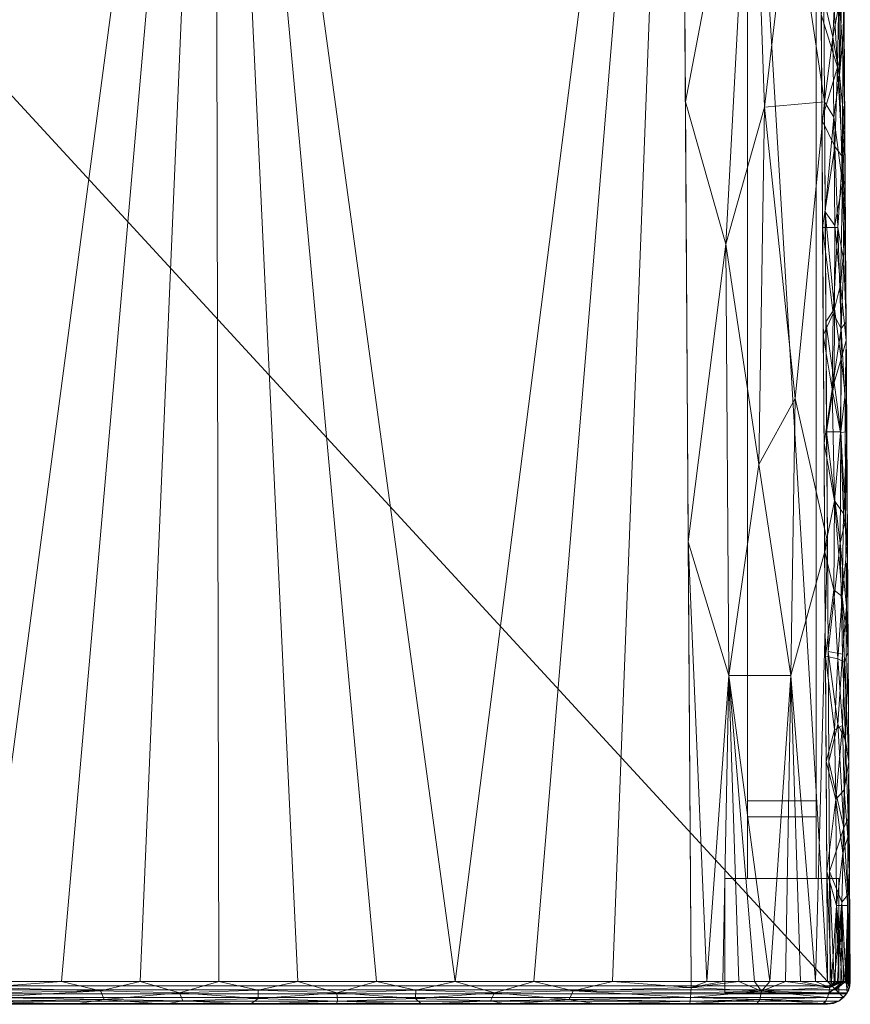
# Model space of a CAD drawing. Units: inches. Extents: x 0 to 204, y 0 to 264.
# Drawn here: x 97 to 106, y 148 to 159 of the extents above; entities that cross this region are included whole.
import ezdxf

# ---------------------------------------------------------------- set-up
doc = ezdxf.new("R2010")
doc.units = ezdxf.units.IN
doc.header["$MEASUREMENT"] = 0
doc.layers.get('0').update_dxf_attribs({"color": 10})

# ---------------------------------------------------------------- blocks, each defined once
blk = doc.blocks.new('MANO-1U-3D')
at = {"lineweight": 18}
for points, invisible_edges in [([(8.375, -7.023, 0.75), (8.375, -7.088, 0.741), (8.375, -7.876, 1.5), (8.375, 10.944, 1.5)], 10), ([(8.375, 10.944, 1.5), (8.375, 10.272, 0.741), (8.375, 10.208, 0.75), (8.375, -7.023, 0.75)], 9), ([(9.125, 10.208, 0.75), (9.125, 10.272, 0.741), (9.125, 10.944, 1.5), (9.125, -7.023, 0.75)], 6), ([(9.125, -7.876, 1.5), (9.125, -7.088, 0.741), (9.125, -7.023, 0.75), (9.125, 10.944, 1.5)], 5), ([(8.375, -7.088, 0.741), (8.375, -7.023, 0.75), (9.125, -7.023, 0.75), (9.125, -7.088, 0.741)], 8), ([(8.375, -7.876, 1.5), (8.375, -7.088, 0.741), (8.375, -7.148, 0.717)], 13), ([(8.375, -7.148, 0.717), (8.375, -7.088, 0.741), (9.125, -7.088, 0.741), (9.125, -7.148, 0.717)], 10), ([(9.125, -7.088, 0.741), (9.125, -7.876, 1.5), (9.125, -7.148, 0.717)], 3), ([(8.375, -7.148, 0.717), (8.375, -7.2, 0.677), (8.375, -7.876, 1.5)], 14), ([(8.375, -7.2, 0.677), (8.375, -7.148, 0.717), (9.125, -7.148, 0.717), (9.125, -7.2, 0.677)], 2), ([(8.375, -7.2, 0.677), (8.375, -7.876), (8.375, -7.876, 1.5)], 12), ([(9.125, -7.2, 0.677), (9.125, -7.148, 0.717), (9.125, -7.876, 1.5)], 14), ([(9.125, -7.876), (9.125, -7.2, 0.677), (9.125, -7.876, 1.5)], 2)]:
    blk.add_3dface(points, dxfattribs=dict(at, invisible_edges=invisible_edges))
for points in [[(8.375, 10.944, 1.5), (8.375, -7.876, 1.5), (9.125, -7.876, 1.5), (9.125, 10.944, 1.5)], [(9.125, -7.023, 0.75), (8.375, -7.023, 0.75), (8.375, 10.208, 0.75), (9.125, 10.208, 0.75)], [(8.375, -7.876), (8.375, -7.2, 0.677), (9.125, -7.2, 0.677), (9.125, -7.876)], [(8.125, -9.126, 17.126), (9.375, -9.126, 17.126), (9.375, -7.876, 17.126), (8.125, -7.876, 17.126)], [(9.375, -9.126), (8.125, -9.126), (8.125, -7.876), (9.375, -7.876)], [(8.125, -7.876), (8.125, -7.876, 17.126), (9.375, -7.876, 17.126), (9.375, -7.876)], [(8.125, -9.126, 17.126), (8.125, -7.876, 17.126), (8.125, -7.876), (8.125, -9.126)], [(8.375, -7.876, 1.5), (8.375, -7.876), (9.125, -7.876), (9.125, -7.876, 1.5)], [(9.375, -7.876, 17.126), (9.375, -9.126, 17.126), (9.375, -9.126), (9.375, -7.876)], [(9.375, -9.126), (9.375, -9.126, 17.126), (8.125, -9.126, 17.126), (8.125, -9.126)]]:
    blk.add_3dface(points, dxfattribs=at)
mesh = blk.add_polyface(dxfattribs=at)
corners = [(-9.25, -9.001, 15.5), (-9.128, 9.855, 15.5), (-8.125, 9.855, 15.5), (-8.125, 10.249, 15.5), (8.125, 10.249, 15.5), (8.125, 9.855, 15.5), (9.128, 9.855, 15.5), (9.25, -9.001, 15.5)]
mesh.append_faces([[corners[k] for k in face] for face in [(2, 7, 0, 1), (7, 5, 6)]], dxfattribs={"vtx0": -1})
mesh.append_faces([[corners[k] for k in face] for face in [(4, 5, 3)]], dxfattribs={"vtx1": -1})
mesh.append_faces([[corners[k] for k in face] for face in [(2, 3, 5, 7)]], dxfattribs={"vtx1": -1, "vtx2": -1, "vtx3": -1})
mesh = blk.add_polyface(dxfattribs=at)
corners = [(7.631, 10.249, 18.202), (2.546, 10.249, 18.467), (-2.546, 10.249, 18.467), (-7.631, 10.249, 18.202), (-7.756, -9.001, 18.197), (-6.896, -9.001, 18.261), (-6.035, -9.001, 18.317), (-5.174, -9.001, 18.365), (-4.312, -9.001, 18.407), (-3.45, -9.001, 18.44), (-2.588, -9.001, 18.466), (-1.725, -9.001, 18.485), (-0.863, -9.001, 18.496), (0, -9.001, 18.5), (0.863, -9.001, 18.496), (1.725, -9.001, 18.485), (2.588, -9.001, 18.466), (3.45, -9.001, 18.44), (4.312, -9.001, 18.407), (5.174, -9.001, 18.365), (6.035, -9.001, 18.317), (6.896, -9.001, 18.261), (7.756, -9.001, 18.197)]
mesh.append_faces([[corners[k] for k in face] for face in [(17, 1, 16), (1, 19, 0), (14, 1, 13), (11, 2, 10), (10, 2, 9), (2, 13, 1)]], dxfattribs={"vtx0": -1, "vtx1": -1})
mesh.append_faces([[corners[k] for k in face] for face in [(1, 14, 15), (1, 15, 16), (0, 20, 21), (1, 18, 19), (1, 17, 18), (2, 11, 12), (2, 8, 9), (7, 2, 3), (2, 12, 13), (3, 6, 7), (3, 5, 6)]], dxfattribs={"vtx0": -1, "vtx2": -1})
mesh.append_faces([[corners[k] for k in face] for face in [(19, 20, 0), (7, 8, 2)]], dxfattribs={"vtx1": -1, "vtx2": -1})
mesh.append_faces([[corners[k] for k in face] for face in [(21, 22, 0), (3, 4, 5)]], dxfattribs={"vtx2": -1})
mesh = blk.add_polyface(dxfattribs=at)
corners = [(7.631, 10.249, 18.202), (7.756, -9.001, 18.197), (7.931, -9.001, 18.18), (8.105, -9.001, 18.156), (8.278, -9.001, 18.126), (8.45, -9.001, 18.089), (8.62, -9.001, 18.045), (8.789, -9.001, 17.994), (8.955, -9.001, 17.937), (9.119, -9.001, 17.874), (9.28, -9.001, 17.805), (9.159, 9.675, 17.809), (8.652, 9.66, 18.004), (8.125, 9.65, 18.137), (8.125, 9.949, 18.137), (8.125, 10.249, 18.136), (7.879, 10.249, 18.176), (9.218, 0.624, 17.807), (7.694, 0.624, 18.2), (9.249, -4.189, 17.806), (7.725, -4.189, 18.199), (8.499, -3.346, 18.069), (7.663, 5.436, 18.201), (8.17, -5.655, 18.143), (8.85, -5.655, 17.968), (8.426, 4.449, 18.077), (9.188, 5.149, 17.808), (8.895, -2.622, 17.946), (8.559, 0.566, 18.047), (8.138, -0.933, 18.144), (8.852, 3.061, 17.949), (8.778, 6.341, 17.969)]
mesh.append_faces([[corners[k] for k in face] for face in [(18, 25, 22), (9, 24, 8), (5, 23, 4), (14, 16, 13), (12, 31, 11), (4, 23, 3), (26, 30, 17), (20, 29, 18), (11, 31, 26), (13, 31, 12)]], dxfattribs={"vtx0": -1, "vtx1": -1})
mesh.append_faces([[corners[k] for k in face] for face in [(29, 23, 21), (29, 21, 28), (23, 24, 21), (19, 24, 9), (28, 21, 27), (22, 25, 13), (28, 30, 25), (31, 13, 25), (2, 23, 20), (27, 24, 19), (17, 28, 27), (23, 29, 20), (13, 16, 22), (21, 24, 27), (6, 24, 23), (31, 25, 30), (29, 25, 18), (25, 29, 28), (17, 30, 28), (31, 30, 26)]], dxfattribs={"vtx0": -1, "vtx1": -1, "vtx2": -1})
mesh.append_faces([[corners[k] for k in face] for face in [(23, 2, 3), (24, 6, 7), (23, 5, 6)]], dxfattribs={"vtx0": -1, "vtx2": -1})
mesh.append_faces([[corners[k] for k in face] for face in [(1, 2, 20)]], dxfattribs={"vtx1": -1})
mesh.append_faces([[corners[k] for k in face] for face in [(7, 8, 24), (19, 17, 27)]], dxfattribs={"vtx1": -1, "vtx2": -1})
mesh.append_faces([[corners[k] for k in face] for face in [(14, 15, 16), (16, 0, 22), (9, 10, 19)]], dxfattribs={"vtx2": -1})
mesh = blk.add_polyface(dxfattribs=at)
corners = [(9.5, -9.001, 15.75), (9.496, -9.001, 15.707), (9.485, -9.001, 15.664), (9.467, -9.001, 15.625), (9.442, -9.001, 15.589), (9.411, -9.001, 15.558), (9.375, -9.001, 15.533), (9.335, -9.001, 15.515), (9.293, -9.001, 15.504), (9.25, -9.001, 15.5), (9.128, 9.855, 15.5), (9.183, 9.854, 15.506), (9.236, 9.853, 15.525), (9.284, 9.85, 15.555), (9.323, 9.847, 15.594), (9.353, 9.844, 15.642), (9.371, 9.84, 15.694), (9.378, 9.835, 15.75), (9.437, 0.624, 15.75), (9.189, 0.427, 15.5), (9.159, 5.042, 15.5), (9.408, 5.229, 15.75), (9.469, -4.189, 15.75), (9.219, -4.287, 15.5), (9.204, -1.93, 15.5), (9.393, 7.429, 15.75), (9.143, 7.449, 15.5), (9.484, -6.595, 15.75), (9.234, -6.595, 15.5), (9.492, -7.798, 15.75), (9.242, -7.798, 15.5), (9.418, -7.599, 15.573), (9.314, 8.257, 15.572), (9.385, 8.632, 15.75), (9.135, 8.652, 15.5), (9.471, -8.171, 15.644), (9.35, -8.171, 15.523), (9.266, 9.019, 15.538), (9.35, 8.984, 15.625), (9.325, 6.654, 15.573), (9.423, 2.927, 15.75), (9.174, 2.734, 15.5), (9.473, -7.421, 15.659), (9.414, -6.199, 15.579), (9.434, -6.906, 15.597), (9.341, -7.011, 15.523), (9.477, -5.392, 15.75), (9.411, -4.79, 15.586), (9.453, -1.783, 15.75), (9.393, -2.993, 15.579), (9.227, -5.441, 15.5), (9.326, -6.247, 15.518), (9.363, -5.472, 15.54), (9.318, -4.716, 15.519), (9.212, -3.109, 15.5), (9.326, -3.741, 15.526), (9.424, -3.882, 15.61), (9.438, -5.509, 15.616), (9.371, 8.287, 15.659), (9.355, 7.457, 15.617), (9.264, 7.404, 15.531), (9.4, 6.329, 15.75), (9.375, 5.779, 15.633), (9.349, 4.096, 15.58), (9.151, 6.245, 15.5), (9.275, 5.752, 15.531), (9.415, 4.078, 15.75), (9.383, 4.867, 15.637), (9.302, 4.886, 15.544), (9.166, 3.888, 15.5), (9.26, 4.208, 15.519), (9.297, 3.19, 15.534), (9.181, 1.581, 15.5), (9.358, 1.004, 15.57), (9.364, -0.752, 15.564), (9.294, 2.158, 15.529), (9.387, 2.601, 15.618), (9.43, 1.775, 15.75), (9.382, 6.773, 15.662), (9.399, 3.447, 15.652), (9.461, -2.986, 15.75), (9.302, -2.52, 15.518), (9.401, -1.856, 15.597), (9.311, -1.691, 15.525), (9.196, -0.752, 15.5), (9.445, -0.58, 15.75), (9.415, 0.022, 15.638), (9.33, 0.136, 15.543), (9.376, 1.796, 15.595), (9.419, 1.188, 15.665), (9.43, -1.119, 15.655)]
mesh.append_faces([[corners[k] for k in face] for face in [(28, 45, 30), (7, 36, 6), (13, 37, 12), (8, 36, 7), (16, 38, 15), (46, 47, 22), (54, 55, 23), (27, 57, 46), (66, 67, 21), (20, 70, 69), (85, 86, 18), (22, 56, 80), (80, 82, 48), (19, 87, 84), (48, 90, 85)]], dxfattribs={"vtx0": -1, "vtx1": -1})
mesh.append_faces([[corners[k] for k in face] for face in [(58, 59, 32), (68, 63, 70), (43, 44, 45), (14, 38, 37), (32, 38, 58), (38, 16, 33), (35, 4, 36), (42, 35, 31), (32, 60, 34), (83, 84, 74), (55, 47, 53), (67, 68, 62), (60, 32, 59), (75, 76, 88), (8, 30, 36), (57, 43, 52), (31, 35, 36), (32, 37, 38), (54, 81, 55), (44, 27, 42), (42, 29, 35), (1, 35, 29), (45, 36, 30), (32, 34, 37), (11, 37, 34), (58, 38, 33), (78, 62, 39), (41, 71, 75), (44, 42, 31), (45, 28, 51), (45, 44, 31), (27, 44, 43), (45, 31, 36), (52, 43, 51), (27, 43, 57), (87, 73, 86), (83, 81, 24), (47, 55, 56), (49, 80, 56), (52, 53, 47), (45, 51, 43), (52, 47, 57), (51, 50, 52), (50, 53, 52), (53, 23, 55), (55, 49, 56), (82, 80, 49), (22, 47, 56), (47, 46, 57), (59, 39, 60), (58, 25, 59), (59, 78, 39), (60, 39, 64), (62, 21, 67), (65, 64, 39), (67, 66, 63), (68, 65, 62), (65, 39, 62), (67, 63, 68), (69, 70, 71), (20, 65, 68), (70, 63, 71), (68, 70, 20), (40, 76, 79), (75, 88, 73), (82, 74, 90), (81, 82, 49), (76, 75, 71), (73, 72, 75), (79, 71, 63), (73, 88, 89), (25, 78, 59), (62, 78, 61), (71, 79, 76), (66, 79, 63), (81, 83, 82), (55, 81, 49), (85, 90, 86), (74, 82, 83), (87, 86, 74), (82, 90, 48), (89, 86, 73), (84, 87, 74), (19, 73, 87), (76, 77, 88), (77, 89, 88), (86, 89, 18), (86, 90, 74)]], dxfattribs={"vtx0": -1, "vtx1": -1, "vtx2": -1})
mesh.append_faces([[corners[k] for k in face] for face in [(37, 13, 14), (35, 3, 4), (35, 2, 3), (35, 1, 2), (36, 4, 5), (53, 50, 23), (81, 54, 24), (62, 61, 21), (71, 41, 69), (75, 72, 41), (76, 40, 77), (83, 24, 84), (89, 77, 18)]], dxfattribs={"vtx0": -1, "vtx2": -1})
mesh.append_faces([[corners[k] for k in face] for face in [(60, 64, 26, 34)]], dxfattribs={"vtx0": -1, "vtx3": -1})
mesh.append_faces([[corners[k] for k in face] for face in [(0, 1, 29)]], dxfattribs={"vtx1": -1})
mesh.append_faces([[corners[k] for k in face] for face in [(14, 15, 38), (5, 6, 36), (11, 12, 37), (25, 61, 78), (27, 29, 42), (28, 50, 51), (33, 25, 58), (20, 64, 65), (66, 40, 79), (19, 72, 73)]], dxfattribs={"vtx1": -1, "vtx2": -1})
mesh.append_faces([[corners[k] for k in face] for face in [(16, 17, 33), (8, 9, 30), (34, 10, 11)]], dxfattribs={"vtx2": -1})
mesh = blk.add_polyface(dxfattribs=at)
corners = [(9.5, -9.001, 17.463), (9.5, -9.001, 15.75), (9.378, 9.835, 15.75), (9.379, 9.702, 17.468)]
mesh.append_faces([[corners[k] for k in face] for face in [(1, 2, 3, 0)]])
mesh = blk.add_polyface(dxfattribs=at)
corners = [(9.28, -9.001, 17.805), (9.322, -9.001, 17.782), (9.361, -9.001, 17.755), (9.396, -9.001, 17.722), (9.427, -9.001, 17.686), (9.453, -9.001, 17.646), (9.473, -9.001, 17.603), (9.488, -9.001, 17.558), (9.497, -9.001, 17.511), (9.5, -9.001, 17.463), (9.379, 9.702, 17.468), (9.369, 9.695, 17.553), (9.34, 9.689, 17.634), (9.294, 9.683, 17.706), (9.232, 9.678, 17.765), (9.159, 9.675, 17.809), (9.218, 0.624, 17.807), (9.439, 0.35, 17.466), (9.41, 4.889, 17.467), (9.188, 5.149, 17.808), (9.249, -4.189, 17.806), (9.47, -4.326, 17.464), (9.454, -1.988, 17.465), (9.265, -6.595, 17.805), (9.484, -6.595, 17.464), (9.429, -7.32, 17.667), (9.394, 7.295, 17.467), (9.175, 7.269, 17.809), (9.272, -7.798, 17.805), (9.492, -7.798, 17.463), (9.406, -8.135, 17.705), (9.331, 8.033, 17.669), (9.386, 8.498, 17.468), (9.167, 8.472, 17.809), (9.271, 8.769, 17.736), (9.415, -5.418, 17.671), (9.345, 6.166, 17.665), (9.472, -8.052, 17.59), (9.477, -7.214, 17.555), (9.446, -6.363, 17.627), (9.477, -5.46, 17.464), (9.257, -5.392, 17.805), (9.365, -6.187, 17.736), (9.251, 7.937, 17.759), (9.31, 7.095, 17.706), (9.181, 6.209, 17.808), (9.376, 6.926, 17.59), (9.402, 6.092, 17.467), (9.275, 5.679, 17.75), (9.203, 2.886, 17.808), (9.425, 2.62, 17.466), (9.341, 4.018, 17.69), (9.361, 5.068, 17.65), (9.196, 4.018, 17.808), (9.288, 4.77, 17.744), (9.364, 2.467, 17.672), (9.341, 8.847, 17.642), (9.417, 3.754, 17.466), (9.402, 3.187, 17.582), (9.397, 4.07, 17.581), (9.233, -1.783, 17.806), (9.395, -2.986, 17.676), (9.458, -4.893, 17.57), (9.388, -4.205, 17.697), (9.447, -3.948, 17.585), (9.462, -3.157, 17.465), (9.393, -1.377, 17.664), (9.432, 1.485, 17.466), (9.382, 0.917, 17.659), (9.444, -2.572, 17.568), (9.401, -2.187, 17.66), (9.241, -2.986, 17.806), (9.324, -2.447, 17.752), (9.326, -1.641, 17.746), (9.225, -0.58, 17.807), (9.332, -0.728, 17.735), (9.415, -0.264, 17.607), (9.447, -0.819, 17.465), (9.414, 2.052, 17.567), (9.379, 1.697, 17.656), (9.21, 1.755, 17.807), (9.307, 1.332, 17.746), (9.319, 0.457, 17.74), (9.305, 3.189, 17.738)]
mesh.append_faces([[corners[k] for k in face] for face in [(5, 30, 4), (3, 30, 2), (8, 37, 7), (40, 39, 24), (45, 44, 27), (53, 54, 19), (7, 37, 6), (21, 62, 40), (19, 48, 45), (47, 52, 18), (18, 59, 57), (67, 68, 17), (60, 73, 74), (77, 66, 22), (74, 82, 16)]], dxfattribs={"vtx0": -1, "vtx1": -1})
mesh.append_faces([[corners[k] for k in face] for face in [(43, 44, 31), (43, 31, 34), (56, 34, 31), (46, 31, 44), (72, 73, 60), (29, 38, 37), (65, 69, 64), (37, 25, 30), (25, 37, 38), (54, 53, 51), (58, 59, 51), (34, 56, 13), (75, 74, 73), (37, 8, 29), (39, 25, 38), (25, 39, 42), (25, 28, 30), (30, 28, 1), (14, 33, 34), (43, 34, 33), (64, 62, 21), (63, 41, 35), (36, 47, 46), (5, 37, 30), (40, 62, 39), (24, 39, 38), (39, 35, 42), (41, 42, 35), (25, 42, 23), (45, 48, 44), (27, 44, 43), (46, 44, 36), (67, 78, 68), (31, 46, 26), (36, 52, 47), (44, 48, 36), (19, 54, 48), (59, 58, 57), (83, 49, 55), (48, 52, 36), (58, 55, 78), (52, 48, 54), (51, 52, 54), (81, 79, 55), (31, 32, 56), (11, 56, 32), (52, 59, 18), (83, 58, 51), (52, 51, 59), (63, 35, 62), (71, 61, 72), (61, 69, 70), (62, 64, 63), (39, 62, 35), (71, 63, 61), (61, 63, 64), (66, 77, 76), (76, 75, 66), (70, 22, 66), (64, 69, 61), (22, 70, 69), (72, 61, 70), (73, 70, 66), (70, 73, 72), (75, 73, 66), (68, 82, 76), (75, 82, 74), (82, 68, 81), (58, 78, 50), (68, 76, 17), (79, 78, 55), (79, 81, 68), (68, 78, 79), (80, 81, 55), (82, 81, 16), (76, 82, 75), (58, 83, 55), (53, 83, 51)]], dxfattribs={"vtx0": -1, "vtx1": -1, "vtx2": -1})
mesh.append_faces([[corners[k] for k in face] for face in [(30, 3, 4), (56, 12, 13), (42, 41, 23), (58, 50, 57), (64, 21, 65)]], dxfattribs={"vtx0": -1, "vtx2": -1})
mesh.append_faces([[corners[k] for k in face] for face in [(26, 32, 31), (1, 2, 30), (5, 6, 37), (11, 12, 56), (23, 28, 25), (13, 14, 34), (29, 24, 38), (33, 27, 43), (47, 26, 46), (53, 49, 83), (49, 80, 55), (20, 41, 63, 71), (65, 22, 69), (67, 50, 78), (60, 71, 72), (77, 17, 76), (80, 16, 81)]], dxfattribs={"vtx1": -1, "vtx2": -1})
mesh.append_faces([[corners[k] for k in face] for face in [(14, 15, 33), (8, 9, 29), (28, 0, 1), (32, 10, 11)]], dxfattribs={"vtx2": -1})
mesh = blk.add_polyface(dxfattribs=at)
corners = [(-9.25, -9.251, 15.75), (-9.315, -9.243, 15.685), (-9.375, -9.218, 15.625), (-9.427, -9.178, 15.573), (-9.386, -9.138, 15.54), (-9.342, -9.094, 15.518), (-9.297, -9.048, 15.504), (-9.25, -9.001, 15.5), (9.25, -9.001, 15.5), (9.297, -9.048, 15.504), (9.342, -9.094, 15.518), (9.386, -9.138, 15.54), (9.427, -9.178, 15.573), (9.375, -9.218, 15.625), (9.315, -9.243, 15.685), (9.25, -9.251, 15.75)]
mesh.append_faces([[corners[k] for k in face] for face in [(9, 6, 7, 8)]], dxfattribs={"vtx0": -1})
mesh.append_faces([[corners[k] for k in face] for face in [(14, 1, 2, 13), (13, 2, 3, 12), (12, 3, 4, 11), (11, 4, 5, 10), (10, 5, 6, 9)]], dxfattribs={"vtx0": -1, "vtx2": -1})
mesh.append_faces([[corners[k] for k in face] for face in [(15, 0, 1, 14)]], dxfattribs={"vtx2": -1})
mesh = blk.add_polyface(dxfattribs=at)
corners = [(7.737, -9.251, 17.948), (7.742, -9.243, 18.013), (7.747, -9.218, 18.073), (7.751, -9.178, 18.124), (7.754, -9.126, 18.164), (7.756, -9.066, 18.189), (7.756, -9.001, 18.197), (6.896, -9.001, 18.261), (6.035, -9.001, 18.317), (5.174, -9.001, 18.365), (4.312, -9.001, 18.407), (3.45, -9.001, 18.44), (2.588, -9.001, 18.466), (1.725, -9.001, 18.485), (0.863, -9.001, 18.496), (0, -9.001, 18.5), (0, -9.066, 18.491), (0, -9.126, 18.467), (0, -9.178, 18.427), (0, -9.218, 18.375), (0, -9.243, 18.315), (0, -9.251, 18.25), (3.871, -9.251, 18.175), (5.74, -9.251, 18.065), (1.999, -9.251, 18.211), (6.422, -9.199, 18.195), (1.33, -9.199, 18.394), (4.74, -9.188, 18.304), (3.016, -9.188, 18.371), (5.603, -9.127, 18.308), (3.88, -9.127, 18.391), (2.155, -9.127, 18.443), (6.465, -9.104, 18.268), (1.293, -9.104, 18.469), (4.742, -9.095, 18.369), (3.018, -9.095, 18.436), (3.885, -9.218, 18.299), (5.56, -9.215, 18.225), (2.191, -9.215, 18.356), (6.739, -9.251, 18.007), (1, -9.251, 18.231), (4.806, -9.251, 18.12), (2.935, -9.251, 18.193)]
mesh.append_faces([[corners[k] for k in face] for face in [(7, 5, 6)]], dxfattribs={"vtx0": -1})
mesh.append_faces([[corners[k] for k in face] for face in [(5, 32, 4), (8, 32, 7), (19, 26, 18), (23, 37, 41), (17, 33, 16), (14, 33, 13), (41, 36, 22)]], dxfattribs={"vtx0": -1, "vtx1": -1})
mesh.append_faces([[corners[k] for k in face] for face in [(32, 25, 3), (9, 34, 29), (13, 33, 31), (25, 32, 29), (18, 26, 33), (28, 36, 30), (11, 35, 30), (2, 25, 39), (31, 35, 12), (34, 27, 29), (27, 34, 30), (26, 31, 33), (28, 31, 38), (10, 30, 34), (25, 29, 37), (40, 26, 19), (27, 30, 36), (29, 27, 37), (26, 38, 31), (36, 41, 27), (14, 16, 33), (8, 29, 32), (30, 35, 28), (5, 7, 32), (28, 35, 31), (27, 41, 37), (37, 23, 25), (28, 42, 36), (42, 28, 38), (38, 26, 24)]], dxfattribs={"vtx0": -1, "vtx1": -1, "vtx2": -1})
mesh.append_faces([[corners[k] for k in face] for face in [(29, 8, 9), (33, 17, 18), (34, 9, 10), (39, 1, 2), (25, 23, 39)]], dxfattribs={"vtx0": -1, "vtx2": -1})
mesh.append_faces([[corners[k] for k in face] for face in [(15, 16, 14)]], dxfattribs={"vtx1": -1})
mesh.append_faces([[corners[k] for k in face] for face in [(19, 20, 40), (12, 13, 31), (3, 4, 32), (2, 3, 25), (11, 12, 35), (10, 11, 30), (42, 22, 36), (24, 42, 38), (40, 24, 26)]], dxfattribs={"vtx1": -1, "vtx2": -1})
mesh.append_faces([[corners[k] for k in face] for face in [(39, 0, 1), (20, 21, 40)]], dxfattribs={"vtx2": -1})
mesh = blk.add_polyface(dxfattribs=at)
corners = [(9.177, -9.251, 17.577), (9.203, -9.243, 17.636), (9.228, -9.218, 17.691), (9.25, -9.178, 17.738), (9.266, -9.126, 17.774), (9.277, -9.066, 17.797), (9.28, -9.001, 17.805), (9.119, -9.001, 17.874), (8.955, -9.001, 17.937), (8.789, -9.001, 17.994), (8.62, -9.001, 18.045), (8.45, -9.001, 18.089), (8.278, -9.001, 18.126), (8.105, -9.001, 18.156), (7.931, -9.001, 18.18), (7.756, -9.001, 18.197), (7.756, -9.066, 18.189), (7.754, -9.126, 18.164), (7.751, -9.178, 18.124), (7.747, -9.218, 18.073), (7.742, -9.243, 18.013), (7.737, -9.251, 17.948), (8.473, -9.251, 17.825), (8.511, -9.199, 17.974), (8.529, -9.109, 18.044)]
mesh.append_faces([[corners[k] for k in face] for face in [(7, 5, 6)]], dxfattribs={"vtx0": -1})
mesh.append_faces([[corners[k] for k in face] for face in [(10, 24, 9), (3, 23, 2), (8, 5, 7), (5, 24, 4), (12, 24, 11)]], dxfattribs={"vtx0": -1, "vtx1": -1})
mesh.append_faces([[corners[k] for k in face] for face in [(24, 23, 3), (1, 23, 22), (24, 5, 9), (18, 23, 24), (24, 12, 16), (22, 23, 20)]], dxfattribs={"vtx0": -1, "vtx1": -1, "vtx2": -1})
mesh.append_faces([[corners[k] for k in face] for face in [(23, 1, 2), (5, 8, 9), (23, 19, 20), (23, 18, 19), (16, 12, 13)]], dxfattribs={"vtx0": -1, "vtx2": -1})
mesh.append_faces([[corners[k] for k in face] for face in [(15, 16, 14)]], dxfattribs={"vtx1": -1})
mesh.append_faces([[corners[k] for k in face] for face in [(16, 17, 24), (17, 18, 24), (10, 11, 24), (13, 14, 16), (3, 4, 24)]], dxfattribs={"vtx1": -1, "vtx2": -1})
mesh.append_faces([[corners[k] for k in face] for face in [(22, 0, 1), (20, 21, 22)]], dxfattribs={"vtx2": -1})
mesh = blk.add_polyface(dxfattribs=at)
corners = [(9.25, -9.251, 17.463), (9.315, -9.243, 17.463), (9.375, -9.218, 17.463), (9.427, -9.178, 17.463), (9.467, -9.126, 17.463), (9.491, -9.066, 17.463), (9.5, -9.001, 17.463), (9.497, -9.001, 17.511), (9.488, -9.001, 17.558), (9.473, -9.001, 17.603), (9.453, -9.001, 17.646), (9.427, -9.001, 17.686), (9.396, -9.001, 17.722), (9.361, -9.001, 17.755), (9.322, -9.001, 17.782), (9.28, -9.001, 17.805), (9.277, -9.066, 17.797), (9.266, -9.126, 17.774), (9.25, -9.178, 17.738), (9.228, -9.218, 17.691), (9.203, -9.243, 17.636), (9.177, -9.251, 17.577), (9.201, -9.251, 17.562), (9.222, -9.251, 17.542), (9.237, -9.251, 17.518), (9.247, -9.251, 17.492)]
mesh.append_faces([[corners[k] for k in face] for face in [(1, 25, 0), (16, 14, 15)]], dxfattribs={"vtx0": -1})
mesh.append_faces([[corners[k] for k in face] for face in [(20, 23, 19), (17, 11, 16), (11, 17, 10)]], dxfattribs={"vtx0": -1, "vtx1": -1})
mesh.append_faces([[corners[k] for k in face] for face in [(17, 4, 10)]], dxfattribs={"vtx0": -1, "vtx1": -1, "vtx2": -1})
mesh.append_faces([[corners[k] for k in face] for face in [(19, 2, 3, 18), (1, 24, 25), (18, 3, 4, 17), (5, 9, 10), (5, 7, 8), (5, 8, 9), (20, 22, 23), (16, 11, 12), (16, 12, 13)]], dxfattribs={"vtx0": -1, "vtx2": -1})
mesh.append_faces([[corners[k] for k in face] for face in [(1, 2, 24), (4, 5, 10), (13, 14, 16)]], dxfattribs={"vtx1": -1, "vtx2": -1})
mesh.append_faces([[corners[k] for k in face] for face in [(23, 24, 2, 19)]], dxfattribs={"vtx1": -1, "vtx2": -1, "vtx3": -1})
mesh.append_faces([[corners[k] for k in face] for face in [(5, 6, 7), (20, 21, 22)]], dxfattribs={"vtx2": -1})
mesh = blk.add_polyface(dxfattribs=at)
corners = [(9.5, -9.001, 15.75), (9.496, -9.048, 15.703), (9.482, -9.094, 15.658), (9.46, -9.138, 15.614), (9.427, -9.178, 15.573), (9.386, -9.138, 15.54), (9.342, -9.094, 15.518), (9.297, -9.048, 15.504), (9.25, -9.001, 15.5), (9.293, -9.001, 15.504), (9.335, -9.001, 15.515), (9.375, -9.001, 15.533), (9.411, -9.001, 15.558), (9.442, -9.001, 15.589), (9.467, -9.001, 15.625), (9.485, -9.001, 15.664), (9.496, -9.001, 15.707)]
mesh.append_faces([[corners[k] for k in face] for face in [(5, 3, 4)]], dxfattribs={"vtx0": -1})
mesh.append_faces([[corners[k] for k in face] for face in [(6, 13, 2)]], dxfattribs={"vtx0": -1, "vtx1": -1, "vtx2": -1})
mesh.append_faces([[corners[k] for k in face] for face in [(3, 5, 6, 2), (6, 12, 13), (13, 1, 2)]], dxfattribs={"vtx0": -1, "vtx2": -1})
mesh.append_faces([[corners[k] for k in face] for face in [(8, 9, 7)]], dxfattribs={"vtx1": -1})
mesh.append_faces([[corners[k] for k in face] for face in [(9, 10, 7), (11, 12, 7), (10, 11, 7), (6, 7, 12), (13, 14, 1), (15, 16, 1), (14, 15, 1)]], dxfattribs={"vtx1": -1, "vtx2": -1})
mesh.append_faces([[corners[k] for k in face] for face in [(16, 0, 1)]], dxfattribs={"vtx2": -1})
mesh = blk.add_polyface(dxfattribs=at)
corners = [(9.5, -9.001, 17.463), (9.491, -9.066, 17.463), (9.467, -9.126, 17.463), (9.427, -9.178, 17.463), (9.375, -9.218, 17.463), (9.315, -9.243, 17.463), (9.25, -9.251, 17.463), (9.25, -9.251, 15.75), (9.315, -9.243, 15.685), (9.375, -9.218, 15.625), (9.427, -9.178, 15.573), (9.46, -9.138, 15.614), (9.482, -9.094, 15.658), (9.496, -9.048, 15.703), (9.5, -9.001, 15.75)]
mesh.append_faces([[corners[k] for k in face] for face in [(11, 9, 10)]], dxfattribs={"vtx0": -1})
mesh.append_faces([[corners[k] for k in face] for face in [(3, 11, 2), (2, 13, 1)]], dxfattribs={"vtx0": -1, "vtx1": -1})
mesh.append_faces([[corners[k] for k in face] for face in [(9, 11, 3)]], dxfattribs={"vtx0": -1, "vtx1": -1, "vtx2": -1})
mesh.append_faces([[corners[k] for k in face] for face in [(9, 3, 4), (2, 11, 12), (2, 12, 13)]], dxfattribs={"vtx0": -1, "vtx2": -1})
mesh.append_faces([[corners[k] for k in face] for face in [(7, 8, 5, 6)]], dxfattribs={"vtx1": -1})
mesh.append_faces([[corners[k] for k in face] for face in [(13, 14, 1)]], dxfattribs={"vtx1": -1, "vtx2": -1})
mesh.append_faces([[corners[k] for k in face] for face in [(8, 9, 4, 5)]], dxfattribs={"vtx1": -1, "vtx3": -1})
mesh.append_faces([[corners[k] for k in face] for face in [(14, 0, 1)]], dxfattribs={"vtx2": -1})
mesh = blk.add_polyface(dxfattribs=at)
corners = [(9.25, -9.251, 15.75), (9.25, -9.251, 17.463), (9.247, -9.251, 17.492), (9.237, -9.251, 17.518), (9.222, -9.251, 17.542), (9.201, -9.251, 17.562), (9.177, -9.251, 17.577), (8.473, -9.251, 17.825), (7.737, -9.251, 17.948), (3.871, -9.251, 18.175), (0, -9.251, 18.25), (-3.871, -9.251, 18.175), (-7.737, -9.251, 17.948), (-8.473, -9.251, 17.825), (-9.177, -9.251, 17.577), (-9.201, -9.251, 17.562), (-9.222, -9.251, 17.542), (-9.237, -9.251, 17.518), (-9.247, -9.251, 17.492), (-9.25, -9.251, 17.463), (-9.25, -9.251, 15.75)]
mesh.append_faces([[corners[k] for k in face] for face in [(6, 3, 4, 5)]], dxfattribs={"vtx0": -1})
mesh.append_faces([[corners[k] for k in face] for face in [(16, 19, 14, 15)]], dxfattribs={"vtx0": -1, "vtx1": -1})
mesh.append_faces([[corners[k] for k in face] for face in [(7, 0, 1, 6), (10, 20, 0, 9)]], dxfattribs={"vtx0": -1, "vtx2": -1})
mesh.append_faces([[corners[k] for k in face] for face in [(2, 3, 6, 1), (8, 9, 0, 7), (12, 13, 20, 11), (10, 11, 20)]], dxfattribs={"vtx1": -1, "vtx2": -1})
mesh.append_faces([[corners[k] for k in face] for face in [(19, 20, 13, 14)]], dxfattribs={"vtx1": -1, "vtx3": -1})
mesh.append_faces([[corners[k] for k in face] for face in [(16, 17, 18, 19)]], dxfattribs={"vtx3": -1})

msp = doc.modelspace()

# ---------------------------------------------------------------- linework, layer by layer
at = {"color": 8, "lineweight": 18, "invisible_edges": 15}
for points in [[(104.22505, 153.35361, 26.86712), (104.22505, 153.15949, 26.86712), (104.22505, 152.93179, 26.69239), (104.22505, 153.61877, 26.40784)], [(104.22505, 153.06905, 26.18013), (104.22505, 153.61877, 26.40784), (104.22505, 152.93179, 26.69239)]]:
    msp.add_3dface(points, dxfattribs=at)

# ---------------------------------------------------------------- block references
msp.add_blockref('MANO-1U-3D', (96.72505, 157.48319))

doc.saveas('drawing.dxf')
